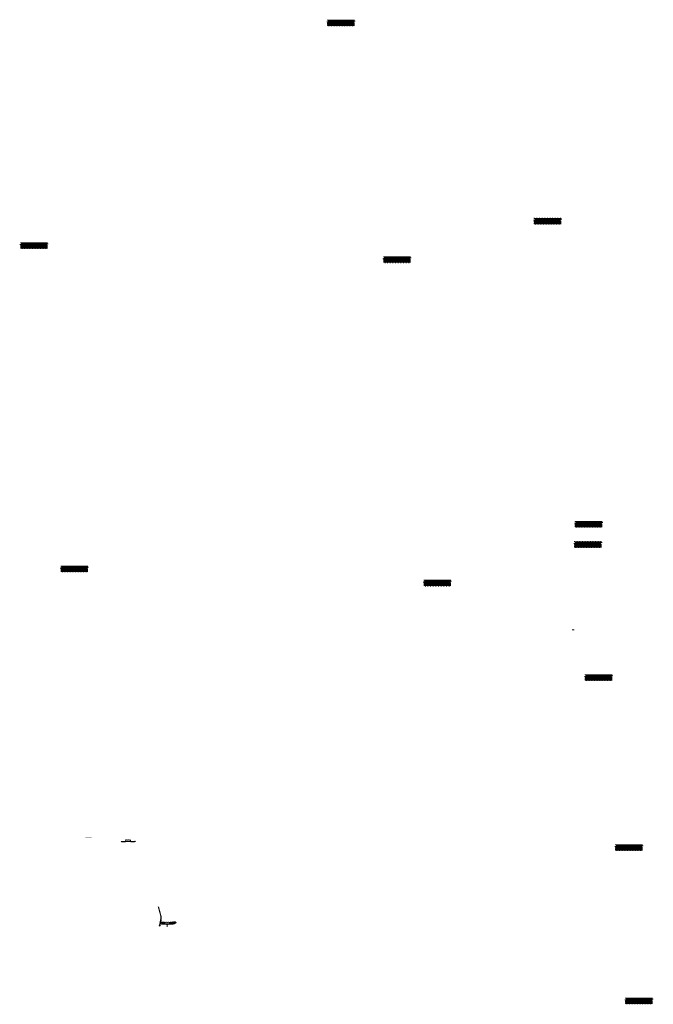
# Model space of a CAD drawing. Units: millimetres. Extents: x 2026 to 346805, y -66327 to 86283.
# Drawn here: x 48643 to 67909, y 21275 to 51184 of the extents above; entities that cross this region are included whole.
import ezdxf

# ---------------------------------------------------------------- set-up
doc = ezdxf.new("R2010")
doc.units = ezdxf.units.MM
doc.header["$MEASUREMENT"] = 0
doc.layers.add('hatch', color=7, linetype='Continuous', lineweight=15)
pattern_1 = [(45, (51751.123, 26048.0784), (-3.367596, 3.367596), [])]
pattern_2 = [(45, (52938.931, 23548.492), (-10.1028, 10.1028), []), (45, (52945.666, 23548.492), (-10.1028, 10.1028), [])]
pattern_3 = [(37.5, (62941.8928, 18001.728), (-0.06299336, 1.92682377), [0, -1.52, 0, -1.7, 0, -1.625]), (7.5, (62941.8928, 18001.728), (1.7697767, 2.82214607), [0, -0.82, 0, -1.37, 0, -0.525]), (327.5, (62940.6628, 18001.728), (3.11414186, 0.00565905), [0, -0.5, 0, -1.8, 0, -2.35]), (317.5, (62940.6628, 18001.728), (3.0061266, 0.87767556), [0, -0.25, 0, -1.18, 0, -1.35])]

msp = doc.modelspace()

# ---------------------------------------------------------------- hatches: boundary and pattern name
at = {"layer": 'hatch', "linetype": 'Continuous', "ltscale": 5}
h = msp.add_hatch(dxfattribs=at)
h.set_pattern_fill('AR-CONC', color=256)
h.set_pattern_definition([(50, (57972.0157, 50984.09), (7.1726, -0.62752), [0.75, -8.25]), (355, (57972.016, 50984.09), (-1.387513, 7.52192), [0.6, -6.6]), (100.45144, (57972.6134, 50984.038), (5.78509, 6.8944), [0.6374, -7.01142]), (46.1842, (57972.016, 50986.09), (10.67241, -1.65519), [1.125, -12.375]), (96.6356, (57972.905, 50985.952), (9.34662, 9.74119), [0.9561, -10.51714]), (351.1842, (57972.016, 50986.09), (9.34662, 9.74119), [0.9, -9.9]), (21, (57973.0157, 50985.59), (5.96907, -4.02619), [0.75, -8.25]), (326, (57973.016, 50985.59), (2.433153, 7.2515), [0.6, -6.6]), (71.45144, (57973.513, 50985.255), (8.402224, 3.22531), [0.6374, -7.01142]), (37.5, (57972.0157, 50984.0903), (0.1215986, 3.3289385), [0, -6.52, 0, -6.7, 0, -6.625]), (7.5, (57972.0157, 50984.0903), (2.630695, 3.944117), [0, -3.82, 0, -6.37, 0, -2.525]), (327.5, (57969.7857, 50984.0903), (5.338224, -0.225549), [0, -2.5, 0, -7.8, 0, -10.35]), (317.5, (57968.7857, 50984.0903), (5.831862, 1.00105), [0, -3.25, 0, -5.18, 0, -7.35])])
h.paths.add_polyline_path([(58000.2, 51184.1), (58000.2, 51149.6), (58028.4, 51139.4), (58000.2, 51129.1), (57972, 51118.8), (58000.2, 51108.6), (58000.2, 50984.1), (58820.2, 50984.1), (58820.2, 51108.6), (58792, 51118.8), (58820.2, 51129.1), (58848.4, 51139.4), (58820.2, 51149.6), (58820.2, 51184.1)])
h = msp.add_hatch(dxfattribs=at)
h.set_pattern_fill('AR-BRSTD', color=256, scale=10, style=0)
h.set_pattern_definition([(0, (25563.642, 21484.846), (0, 26.67), []), (90, (25563.64, 21484.846), (-40, 26.67), [26.67, -26.67])])
h.paths.add_polyline_path([(58000.2, 51184.1), (58000.2, 51149.6), (58028.4, 51139.4), (58000.2, 51129.1), (57972, 51118.8), (58000.2, 51108.6), (58000.2, 50984.1), (58820.2, 50984.1), (58820.2, 51108.6), (58792, 51118.8), (58820.2, 51129.1), (58848.4, 51139.4), (58820.2, 51149.6), (58820.2, 51184.1)])
h = msp.add_hatch(dxfattribs=at)
h.set_pattern_fill('AR-CONC', color=256)
h.set_pattern_definition([(50, (64256.094, 44962.742), (7.1726, -0.62752), [0.75, -8.25]), (355, (64256.094, 44962.742), (-1.387513, 7.52192), [0.6, -6.6]), (100.45144, (64256.6915, 44962.69), (5.78509, 6.8944), [0.6374, -7.01142]), (46.1842, (64256.094, 44964.742), (10.67241, -1.65519), [1.125, -12.375]), (96.6356, (64256.983, 44964.604), (9.34662, 9.74119), [0.9561, -10.51714]), (351.1842, (64256.094, 44964.742), (9.34662, 9.74119), [0.9, -9.9]), (21, (64257.094, 44964.242), (5.96907, -4.02619), [0.75, -8.25]), (326, (64257.094, 44964.242), (2.433153, 7.2515), [0.6, -6.6]), (71.45144, (64257.591, 44963.907), (8.402224, 3.22531), [0.6374, -7.01142]), (37.5, (64256.0938, 44962.7422), (0.1215986, 3.3289385), [0, -6.52, 0, -6.7, 0, -6.625]), (7.5, (64256.0938, 44962.7422), (2.630695, 3.944117), [0, -3.82, 0, -6.37, 0, -2.525]), (327.5, (64253.8638, 44962.7422), (5.338224, -0.225549), [0, -2.5, 0, -7.8, 0, -10.35]), (317.5, (64252.864, 44962.7422), (5.831862, 1.00105), [0, -3.25, 0, -5.18, 0, -7.35])])
h.paths.add_polyline_path([(64284.3, 45162.7), (64284.3, 45128.3), (64312.5, 45118), (64284.3, 45107.7), (64256.1, 45097.5), (64284.3, 45087.2), (64284.3, 44962.7), (65104.3, 44962.7), (65104.3, 45087.2), (65076.1, 45097.5), (65104.3, 45107.7), (65132.5, 45118), (65104.3, 45128.3), (65104.3, 45162.7)])
h = msp.add_hatch(dxfattribs=at)
h.set_pattern_fill('AR-BRSTD', color=256, scale=10, style=0)
h.set_pattern_definition([(0, (31847.72, 15463.498), (0, 26.67), []), (90, (31847.72, 15463.498), (-40, 26.67), [26.67, -26.67])])
h.paths.add_polyline_path([(64284.3, 45162.7), (64284.3, 45128.3), (64312.5, 45118), (64284.3, 45107.7), (64256.1, 45097.5), (64284.3, 45087.2), (64284.3, 44962.7), (65104.3, 44962.7), (65104.3, 45087.2), (65076.1, 45097.5), (65104.3, 45107.7), (65132.5, 45118), (65104.3, 45128.3), (65104.3, 45162.7)])
h = msp.add_hatch(dxfattribs=at)
h.set_pattern_fill('AR-CONC', color=256)
h.set_pattern_definition([(50, (48642.7194, 44218.952), (7.1726, -0.62752), [0.75, -8.25]), (355, (48642.7194, 44218.952), (-1.387513, 7.52192), [0.6, -6.6]), (100.45144, (48643.317, 44218.8994), (5.78509, 6.8944), [0.6374, -7.01142]), (46.1842, (48642.719, 44220.952), (10.67241, -1.65519), [1.125, -12.375]), (96.6356, (48643.609, 44220.814), (9.34662, 9.74119), [0.9561, -10.51714]), (351.1842, (48642.719, 44220.952), (9.34662, 9.74119), [0.9, -9.9]), (21, (48643.7194, 44220.452), (5.96907, -4.02619), [0.75, -8.25]), (326, (48643.7194, 44220.452), (2.433153, 7.2515), [0.6, -6.6]), (71.45144, (48644.217, 44220.116), (8.402224, 3.22531), [0.6374, -7.01142]), (37.5, (48642.7194, 44218.9517), (0.1215986, 3.3289385), [0, -6.52, 0, -6.7, 0, -6.625]), (7.5, (48642.7194, 44218.9517), (2.630695, 3.944117), [0, -3.82, 0, -6.37, 0, -2.525]), (327.5, (48640.4894, 44218.9517), (5.338224, -0.225549), [0, -2.5, 0, -7.8, 0, -10.35]), (317.5, (48639.4894, 44218.9517), (5.831862, 1.00105), [0, -3.25, 0, -5.18, 0, -7.35])])
h.paths.add_polyline_path([(48670.9, 44419), (48670.9, 44384.5), (48699.1, 44374.2), (48670.9, 44364), (48642.7, 44353.7), (48670.9, 44343.4), (48670.9, 44219), (49490.9, 44219), (49490.9, 44343.4), (49462.7, 44353.7), (49490.9, 44364), (49519.1, 44374.2), (49490.9, 44384.5), (49490.9, 44419)])
h = msp.add_hatch(dxfattribs=at)
h.set_pattern_fill('AR-BRSTD', color=256, scale=10, style=0)
h.set_pattern_definition([(0, (16234.346, 14719.707), (0, 26.67), []), (90, (16234.346, 14719.707), (-40, 26.67), [26.67, -26.67])])
h.paths.add_polyline_path([(48670.9, 44419), (48670.9, 44384.5), (48699.1, 44374.2), (48670.9, 44364), (48642.7, 44353.7), (48670.9, 44343.4), (48670.9, 44219), (49490.9, 44219), (49490.9, 44343.4), (49462.7, 44353.7), (49490.9, 44364), (49519.1, 44374.2), (49490.9, 44384.5), (49490.9, 44419)])
h = msp.add_hatch(dxfattribs=at)
h.set_pattern_fill('AR-CONC', color=256)
h.set_pattern_definition([(50, (59679.274, 43792.455), (7.1726, -0.62752), [0.75, -8.25]), (355, (59679.274, 43792.455), (-1.387513, 7.52192), [0.6, -6.6]), (100.45144, (59679.872, 43792.4026), (5.78509, 6.8944), [0.6374, -7.01142]), (46.1842, (59679.274, 43794.455), (10.67241, -1.65519), [1.125, -12.375]), (96.6356, (59680.164, 43794.317), (9.34662, 9.74119), [0.9561, -10.51714]), (351.1842, (59679.274, 43794.455), (9.34662, 9.74119), [0.9, -9.9]), (21, (59680.274, 43793.955), (5.96907, -4.02619), [0.75, -8.25]), (326, (59680.274, 43793.955), (2.433153, 7.2515), [0.6, -6.6]), (71.45144, (59680.7716, 43793.6194), (8.402224, 3.22531), [0.6374, -7.01142]), (37.5, (59679.2742, 43792.455), (0.1215986, 3.3289385), [0, -6.52, 0, -6.7, 0, -6.625]), (7.5, (59679.2742, 43792.455), (2.630695, 3.944117), [0, -3.82, 0, -6.37, 0, -2.525]), (327.5, (59677.0442, 43792.455), (5.338224, -0.225549), [0, -2.5, 0, -7.8, 0, -10.35]), (317.5, (59676.044, 43792.455), (5.831862, 1.00105), [0, -3.25, 0, -5.18, 0, -7.35])])
h.paths.add_polyline_path([(59707.5, 43992.5), (59707.5, 43958), (59735.7, 43947.7), (59707.5, 43937.5), (59679.3, 43927.2), (59707.5, 43916.9), (59707.5, 43792.5), (60527.5, 43792.5), (60527.5, 43916.9), (60499.3, 43927.2), (60527.5, 43937.5), (60555.7, 43947.7), (60527.5, 43958), (60527.5, 43992.5)])
h = msp.add_hatch(dxfattribs=at)
h.set_pattern_fill('AR-BRSTD', color=256, scale=10, style=0)
h.set_pattern_definition([(0, (27270.9, 14293.21), (0, 26.67), []), (90, (27270.9, 14293.21), (-40, 26.67), [26.67, -26.67])])
h.paths.add_polyline_path([(59707.5, 43992.5), (59707.5, 43958), (59735.7, 43947.7), (59707.5, 43937.5), (59679.3, 43927.2), (59707.5, 43916.9), (59707.5, 43792.5), (60527.5, 43792.5), (60527.5, 43916.9), (60499.3, 43927.2), (60527.5, 43937.5), (60555.7, 43947.7), (60527.5, 43958), (60527.5, 43992.5)])
h = msp.add_hatch(dxfattribs=at)
h.set_pattern_fill('AR-CONC', color=256)
h.set_pattern_definition([(50, (65504.716, 35754.953), (7.1726, -0.62752), [0.75, -8.25]), (355, (65504.716, 35754.953), (-1.387513, 7.52192), [0.6, -6.6]), (100.45144, (65505.314, 35754.901), (5.78509, 6.8944), [0.6374, -7.01142]), (46.1842, (65504.716, 35756.953), (10.67241, -1.65519), [1.125, -12.375]), (96.6356, (65505.606, 35756.815), (9.34662, 9.74119), [0.9561, -10.51714]), (351.1842, (65504.716, 35756.953), (9.34662, 9.74119), [0.9, -9.9]), (21, (65505.716, 35756.453), (5.96907, -4.02619), [0.75, -8.25]), (326, (65505.716, 35756.453), (2.433153, 7.2515), [0.6, -6.6]), (71.45144, (65506.2136, 35756.1175), (8.402224, 3.22531), [0.6374, -7.01142]), (37.5, (65504.7162, 35754.953), (0.1215986, 3.3289385), [0, -6.52, 0, -6.7, 0, -6.625]), (7.5, (65504.716, 35754.953), (2.630695, 3.944117), [0, -3.82, 0, -6.37, 0, -2.525]), (327.5, (65502.4862, 35754.953), (5.338224, -0.225549), [0, -2.5, 0, -7.8, 0, -10.35]), (317.5, (65501.486, 35754.953), (5.831862, 1.00105), [0, -3.25, 0, -5.18, 0, -7.35])])
h.paths.add_polyline_path([(65532.9, 35955), (65532.9, 35920.5), (65561.1, 35910.2), (65532.9, 35900), (65504.7, 35889.7), (65532.9, 35879.4), (65532.9, 35755), (66352.9, 35755), (66352.9, 35879.4), (66324.7, 35889.7), (66352.9, 35900), (66381.1, 35910.2), (66352.9, 35920.5), (66352.9, 35955)])
h = msp.add_hatch(dxfattribs=at)
h.set_pattern_fill('AR-BRSTD', color=256, scale=10, style=0)
h.set_pattern_definition([(0, (33096.342, 6255.708), (0, 26.67), []), (90, (33096.342, 6255.71), (-40, 26.67), [26.67, -26.67])])
h.paths.add_polyline_path([(65532.9, 35955), (65532.9, 35920.5), (65561.1, 35910.2), (65532.9, 35900), (65504.7, 35889.7), (65532.9, 35879.4), (65532.9, 35755), (66352.9, 35755), (66352.9, 35879.4), (66324.7, 35889.7), (66352.9, 35900), (66381.1, 35910.2), (66352.9, 35920.5), (66352.9, 35955)])
h = msp.add_hatch(dxfattribs=at)
h.set_pattern_fill('AR-CONC', color=256)
h.set_pattern_definition([(50, (65482.2666, 35140.651), (7.1726, -0.62752), [0.75, -8.25]), (355, (65482.2666, 35140.651), (-1.387513, 7.52192), [0.6, -6.6]), (100.45144, (65482.864, 35140.599), (5.78509, 6.8944), [0.6374, -7.01142]), (46.1842, (65482.2666, 35142.651), (10.67241, -1.65519), [1.125, -12.375]), (96.6356, (65483.156, 35142.513), (9.34662, 9.74119), [0.9561, -10.51714]), (351.1842, (65482.267, 35142.651), (9.34662, 9.74119), [0.9, -9.9]), (21, (65483.2666, 35142.151), (5.96907, -4.02619), [0.75, -8.25]), (326, (65483.2666, 35142.151), (2.433153, 7.2515), [0.6, -6.6]), (71.45144, (65483.764, 35141.8155), (8.402224, 3.22531), [0.6374, -7.01142]), (37.5, (65482.2666, 35140.651), (0.1215986, 3.3289385), [0, -6.52, 0, -6.7, 0, -6.625]), (7.5, (65482.2666, 35140.651), (2.630695, 3.944117), [0, -3.82, 0, -6.37, 0, -2.525]), (327.5, (65480.0366, 35140.651), (5.338224, -0.225549), [0, -2.5, 0, -7.8, 0, -10.35]), (317.5, (65479.0366, 35140.651), (5.831862, 1.00105), [0, -3.25, 0, -5.18, 0, -7.35])])
h.paths.add_polyline_path([(65510.5, 35340.7), (65510.5, 35306.2), (65538.6, 35295.9), (65510.5, 35285.7), (65482.3, 35275.4), (65510.5, 35265.1), (65510.5, 35140.7), (66330.5, 35140.7), (66330.5, 35265.1), (66302.3, 35275.4), (66330.5, 35285.7), (66358.6, 35295.9), (66330.5, 35306.2), (66330.5, 35340.7)])
h = msp.add_hatch(dxfattribs=at)
h.set_pattern_fill('AR-BRSTD', color=256, scale=10, style=0)
h.set_pattern_definition([(0, (33073.893, 5641.406), (0, 26.67), []), (90, (33073.893, 5641.406), (-40, 26.67), [26.67, -26.67])])
h.paths.add_polyline_path([(65510.5, 35340.7), (65510.5, 35306.2), (65538.6, 35295.9), (65510.5, 35285.7), (65482.3, 35275.4), (65510.5, 35265.1), (65510.5, 35140.7), (66330.5, 35140.7), (66330.5, 35265.1), (66302.3, 35275.4), (66330.5, 35285.7), (66358.6, 35295.9), (66330.5, 35306.2), (66330.5, 35340.7)])
h = msp.add_hatch(dxfattribs=at)
h.set_pattern_fill('AR-CONC', color=256)
h.set_pattern_definition([(50, (49868.892, 34396.8605), (7.1726, -0.62752), [0.75, -8.25]), (355, (49868.892, 34396.8605), (-1.387513, 7.52192), [0.6, -6.6]), (100.45144, (49869.49, 34396.808), (5.78509, 6.8944), [0.6374, -7.01142]), (46.1842, (49868.892, 34398.8605), (10.67241, -1.65519), [1.125, -12.375]), (96.6356, (49869.782, 34398.723), (9.34662, 9.74119), [0.9561, -10.51714]), (351.1842, (49868.892, 34398.86), (9.34662, 9.74119), [0.9, -9.9]), (21, (49869.892, 34398.3605), (5.96907, -4.02619), [0.75, -8.25]), (326, (49869.892, 34398.3605), (2.433153, 7.2515), [0.6, -6.6]), (71.45144, (49870.3896, 34398.025), (8.402224, 3.22531), [0.6374, -7.01142]), (37.5, (49868.8921, 34396.8605), (0.1215986, 3.3289385), [0, -6.52, 0, -6.7, 0, -6.625]), (7.5, (49868.892, 34396.8605), (2.630695, 3.944117), [0, -3.82, 0, -6.37, 0, -2.525]), (327.5, (49866.6621, 34396.8605), (5.338224, -0.225549), [0, -2.5, 0, -7.8, 0, -10.35]), (317.5, (49865.662, 34396.8605), (5.831862, 1.00105), [0, -3.25, 0, -5.18, 0, -7.35])])
h.paths.add_polyline_path([(49897.1, 34596.9), (49897.1, 34562.4), (49925.3, 34552.1), (49897.1, 34541.9), (49868.9, 34531.6), (49897.1, 34521.3), (49897.1, 34396.9), (50717.1, 34396.9), (50717.1, 34521.3), (50688.9, 34531.6), (50717.1, 34541.9), (50745.3, 34552.1), (50717.1, 34562.4), (50717.1, 34596.9)])
h = msp.add_hatch(dxfattribs=at)
h.set_pattern_fill('AR-BRSTD', color=256, scale=10, style=0)
h.set_pattern_definition([(0, (17460.518, 4897.616), (0, 26.67), []), (90, (17460.52, 4897.616), (-40, 26.67), [26.67, -26.67])])
h.paths.add_polyline_path([(49897.1, 34596.9), (49897.1, 34562.4), (49925.3, 34552.1), (49897.1, 34541.9), (49868.9, 34531.6), (49897.1, 34521.3), (49897.1, 34396.9), (50717.1, 34396.9), (50717.1, 34521.3), (50688.9, 34531.6), (50717.1, 34541.9), (50745.3, 34552.1), (50717.1, 34562.4), (50717.1, 34596.9)])
h = msp.add_hatch(dxfattribs=at)
h.set_pattern_fill('AR-CONC', color=256)
h.set_pattern_definition([(50, (60905.447, 33970.3637), (7.1726, -0.62752), [0.75, -8.25]), (355, (60905.447, 33970.364), (-1.387513, 7.52192), [0.6, -6.6]), (100.45144, (60906.045, 33970.3114), (5.78509, 6.8944), [0.6374, -7.01142]), (46.1842, (60905.447, 33972.364), (10.67241, -1.65519), [1.125, -12.375]), (96.6356, (60906.336, 33972.226), (9.34662, 9.74119), [0.9561, -10.51714]), (351.1842, (60905.447, 33972.364), (9.34662, 9.74119), [0.9, -9.9]), (21, (60906.447, 33971.8637), (5.96907, -4.02619), [0.75, -8.25]), (326, (60906.447, 33971.864), (2.433153, 7.2515), [0.6, -6.6]), (71.45144, (60906.9444, 33971.528), (8.402224, 3.22531), [0.6374, -7.01142]), (37.5, (60905.447, 33970.3637), (0.1215986, 3.3289385), [0, -6.52, 0, -6.7, 0, -6.625]), (7.5, (60905.447, 33970.3637), (2.630695, 3.944117), [0, -3.82, 0, -6.37, 0, -2.525]), (327.5, (60903.217, 33970.3637), (5.338224, -0.225549), [0, -2.5, 0, -7.8, 0, -10.35]), (317.5, (60902.217, 33970.3637), (5.831862, 1.00105), [0, -3.25, 0, -5.18, 0, -7.35])])
h.paths.add_polyline_path([(60933.6, 34170.4), (60933.6, 34135.9), (60961.8, 34125.6), (60933.6, 34115.4), (60905.4, 34105.1), (60933.6, 34094.8), (60933.6, 33970.4), (61753.6, 33970.4), (61753.6, 34094.8), (61725.4, 34105.1), (61753.6, 34115.4), (61781.8, 34125.6), (61753.6, 34135.9), (61753.6, 34170.4)])
h = msp.add_hatch(dxfattribs=at)
h.set_pattern_fill('AR-BRSTD', color=256, scale=10, style=0)
h.set_pattern_definition([(0, (28497.073, 4471.12), (0, 26.67), []), (90, (28497.073, 4471.12), (-40, 26.67), [26.67, -26.67])])
h.paths.add_polyline_path([(60933.6, 34170.4), (60933.6, 34135.9), (60961.8, 34125.6), (60933.6, 34115.4), (60905.4, 34105.1), (60933.6, 34094.8), (60933.6, 33970.4), (61753.6, 33970.4), (61753.6, 34094.8), (61725.4, 34105.1), (61753.6, 34115.4), (61781.8, 34125.6), (61753.6, 34135.9), (61753.6, 34170.4)])
h = msp.add_hatch(dxfattribs=at)
h.set_pattern_fill('AR-SAND')
h.set_pattern_definition(pattern_3)
h.paths.add_polyline_path([(65440.3, 32646.9), (65440.3, 32630.7), (65511.3, 32630.7), (65511.3, 32637.7), (65506.3, 32637.7), (65506.3, 32661.7), (65511.3, 32661.7), (65511.3, 32668.7), (65440.3, 32668.7), (65440.3, 32652.4), (65444.1, 32651.1), (65440.3, 32649.7), (65436.5, 32648.3)])
h = msp.add_hatch(dxfattribs=at)
h.set_pattern_fill('AR-SAND', style=0)
h.set_pattern_definition(pattern_3)
h.paths.add_polyline_path([(65440.3, 32646.9), (65440.3, 32630.7), (65511.3, 32630.7), (65511.3, 32637.7), (65506.3, 32637.7), (65506.3, 32661.7), (65511.3, 32661.7), (65511.3, 32668.7), (65440.3, 32668.7), (65440.3, 32652.4), (65444.1, 32651.1), (65440.3, 32649.7), (65436.5, 32648.3)])
h = msp.add_hatch(dxfattribs=at)
h.set_pattern_fill('AR-CONC', color=256)
h.set_pattern_definition([(50, (65806.6643, 31096.691), (7.1726, -0.62752), [0.75, -8.25]), (355, (65806.664, 31096.691), (-1.387513, 7.52192), [0.6, -6.6]), (100.45144, (65807.262, 31096.639), (5.78509, 6.8944), [0.6374, -7.01142]), (46.1842, (65806.664, 31098.691), (10.67241, -1.65519), [1.125, -12.375]), (96.6356, (65807.554, 31098.553), (9.34662, 9.74119), [0.9561, -10.51714]), (351.1842, (65806.664, 31098.691), (9.34662, 9.74119), [0.9, -9.9]), (21, (65807.6643, 31098.191), (5.96907, -4.02619), [0.75, -8.25]), (326, (65807.664, 31098.191), (2.433153, 7.2515), [0.6, -6.6]), (71.45144, (65808.162, 31097.8555), (8.402224, 3.22531), [0.6374, -7.01142]), (37.5, (65806.6643, 31096.691), (0.1215986, 3.3289385), [0, -6.52, 0, -6.7, 0, -6.625]), (7.5, (65806.6643, 31096.691), (2.630695, 3.944117), [0, -3.82, 0, -6.37, 0, -2.525]), (327.5, (65804.4343, 31096.691), (5.338224, -0.225549), [0, -2.5, 0, -7.8, 0, -10.35]), (317.5, (65803.4343, 31096.691), (5.831862, 1.00105), [0, -3.25, 0, -5.18, 0, -7.35])])
h.paths.add_polyline_path([(65834.9, 31296.7), (65834.9, 31262.2), (65863, 31252), (65834.9, 31241.7), (65806.7, 31231.4), (65834.9, 31221.2), (65834.9, 31096.7), (66654.9, 31096.7), (66654.9, 31221.2), (66626.7, 31231.4), (66654.9, 31241.7), (66683, 31252), (66654.9, 31262.2), (66654.9, 31296.7)])
h = msp.add_hatch(dxfattribs=at)
h.set_pattern_fill('AR-BRSTD', color=256, scale=10, style=0)
h.set_pattern_definition([(0, (33398.29, 1597.446), (0, 26.67), []), (90, (33398.29, 1597.446), (-40, 26.67), [26.67, -26.67])])
h.paths.add_polyline_path([(65834.9, 31296.7), (65834.9, 31262.2), (65863, 31252), (65834.9, 31241.7), (65806.7, 31231.4), (65834.9, 31221.2), (65834.9, 31096.7), (66654.9, 31096.7), (66654.9, 31221.2), (66626.7, 31231.4), (66654.9, 31241.7), (66683, 31252), (66654.9, 31262.2), (66654.9, 31296.7)])
at = {"layer": 'hatch'}
h = msp.add_hatch(dxfattribs=at)
h.set_pattern_fill('DOTS', color=256, style=0)
h.set_pattern_definition([(0, (51751.1232, 26048.0784), (0.79375, 1.5875), [0, -1.5875])])
h.paths.add_polyline_path([(50834.2, 26322.2), (50834.2, 26332.2), (50734.2, 26332.2), (50734.2, 26322.2)])
h.paths.add_polyline_path([(50734.2, 26322.2), (50734.2, 26332.2), (50634.2, 26332.2), (50634.2, 26322.2)])
h = msp.add_hatch(dxfattribs=at)
h.set_pattern_fill('ANSI31', color=256, scale=0.75, style=0)
h.set_pattern_definition([(45, (51751.1232, 26048.0784), (-1.683798, 1.683798), [])])
h.paths.add_polyline_path([(51736.9, 26230.9), (51735.7, 26225.4), (51741.4, 26224.9, 0.3811783)])
h.paths.add_polyline_path([(51738.8, 26215.1), (51733.5, 26215.5), (51732.4, 26210.5, 0.4589276)])
h = msp.add_hatch(dxfattribs=at)
h.set_pattern_fill('ANSI31', color=256, scale=1.5, style=0)
h.set_pattern_definition(pattern_1)
h.paths.add_polyline_path([(51865.4, 26215.4), (51850.4, 26215.4), (51735.8, 26225.4), (51733.6, 26215.5), (51849.5, 26205.4), (51865.4, 26205.4)])
h.paths.add_polyline_path([(52165.7, 26217.1), (52164.9, 26227.1), (52030.4, 26215.4), (52015.4, 26215.4), (52015.4, 26205.4), (52031.2, 26205.4)])
h = msp.add_hatch(dxfattribs=at)
h.set_pattern_fill('ANSI31', color=256, scale=1.5, style=0)
h.set_pattern_definition(pattern_1)
edge = h.paths.add_edge_path(flags=16)
edge.add_line((51870.4, 26218.9), (52010.4, 26218.9))
edge.add_arc((52010.4, 26220.9), 2, 270, 360)
edge.add_line((52012.4, 26220.9), (52012.4, 26260.9))
edge.add_arc((52010.4, 26260.9), 2, 0, 90)
edge.add_line((52010.4, 26262.9), (51870.4, 26262.9))
edge.add_arc((51870.4, 26260.9), 2, 90, 180)
edge.add_line((51868.4, 26260.9), (51868.4, 26220.9))
edge.add_arc((51870.4, 26220.9), 2, 180, 270)
edge = h.paths.add_edge_path()
edge.add_line((51867.4, 26215.9), (52013.4, 26215.9))
edge.add_arc((52013.4, 26217.9), 2, 270, 360)
edge.add_line((52015.4, 26217.9), (52015.4, 26263.9))
edge.add_arc((52013.4, 26263.9), 2, 0, 90)
edge.add_line((52013.4, 26265.9), (51867.4, 26265.9))
edge.add_arc((51867.4, 26263.9), 2, 90, 180)
edge.add_line((51865.4, 26263.9), (51865.4, 26217.9))
edge.add_arc((51867.4, 26217.9), 2, 180, 270)
at = {"layer": 'hatch', "linetype": 'Continuous', "ltscale": 5}
h = msp.add_hatch(dxfattribs=at)
h.set_pattern_fill('AR-CONC', color=256)
h.set_pattern_definition([(50, (66730.889, 25932.862), (7.1726, -0.62752), [0.75, -8.25]), (355, (66730.889, 25932.862), (-1.387513, 7.52192), [0.6, -6.6]), (100.45144, (66731.4866, 25932.8095), (5.78509, 6.8944), [0.6374, -7.01142]), (46.1842, (66730.889, 25934.862), (10.67241, -1.65519), [1.125, -12.375]), (96.6356, (66731.778, 25934.724), (9.34662, 9.74119), [0.9561, -10.51714]), (351.1842, (66730.889, 25934.862), (9.34662, 9.74119), [0.9, -9.9]), (21, (66731.889, 25934.362), (5.96907, -4.02619), [0.75, -8.25]), (326, (66731.889, 25934.362), (2.433153, 7.2515), [0.6, -6.6]), (71.45144, (66732.3864, 25934.026), (8.402224, 3.22531), [0.6374, -7.01142]), (37.5, (66730.889, 25932.8618), (0.1215986, 3.3289385), [0, -6.52, 0, -6.7, 0, -6.625]), (7.5, (66730.889, 25932.8618), (2.630695, 3.944117), [0, -3.82, 0, -6.37, 0, -2.525]), (327.5, (66728.659, 25932.8618), (5.338224, -0.225549), [0, -2.5, 0, -7.8, 0, -10.35]), (317.5, (66727.659, 25932.862), (5.831862, 1.00105), [0, -3.25, 0, -5.18, 0, -7.35])])
h.paths.add_polyline_path([(66759.1, 26132.9), (66759.1, 26098.4), (66787.3, 26088.1), (66759.1, 26077.9), (66730.9, 26067.6), (66759.1, 26057.3), (66759.1, 25932.9), (67579.1, 25932.9), (67579.1, 26057.3), (67550.9, 26067.6), (67579.1, 26077.9), (67607.3, 26088.1), (67579.1, 26098.4), (67579.1, 26132.9)])
h = msp.add_hatch(dxfattribs=at)
h.set_pattern_fill('AR-BRSTD', color=256, scale=10, style=0)
h.set_pattern_definition([(0, (34322.515, -3566.383), (0, 26.67), []), (90, (34322.515, -3566.383), (-40, 26.67), [26.67, -26.67])])
h.paths.add_polyline_path([(66759.1, 26132.9), (66759.1, 26098.4), (66787.3, 26088.1), (66759.1, 26077.9), (66730.9, 26067.6), (66759.1, 26057.3), (66759.1, 25932.9), (67579.1, 25932.9), (67579.1, 26057.3), (67550.9, 26067.6), (67579.1, 26077.9), (67607.3, 26088.1), (67579.1, 26098.4), (67579.1, 26132.9)])
at = {"layer": 'hatch'}
h = msp.add_hatch(dxfattribs=at)
h.set_pattern_fill('ANSI31', color=256, scale=1.5, style=0)
h.set_pattern_definition(pattern_1)
h.paths.add_polyline_path([(52946.7, 23830.3), (52936.9, 23832.4), (52908.3, 23703.5), (52918.1, 23701.4)])
h.paths.add_polyline_path([(52915.9, 23691.6), (52906.2, 23693.8), (52898.6, 23659.6), (52908.4, 23657.5)])
h.paths.add_polyline_path([(52905.8, 23694.4), (52896, 23696.5), (52885.1, 23647.3), (52894.9, 23645.1)])
h.paths.add_polyline_path([(52939.2, 23845.2, 0.1205706), (52936.4, 23973.6), (52866.6, 24234.4), (52856.9, 24231.8), (52926.8, 23971, -0.1205706), (52929.5, 23847.4), (52898, 23705.3), (52907.7, 23703.2)])
h = msp.add_hatch(dxfattribs=at)
h.set_pattern_fill('ANSI31', color=256, scale=0.75, style=0)
h.set_pattern_definition([(45, (52938.931, 23548.4925), (-1.683798, 1.683798), [])])
h.paths.add_polyline_path([(52924.7, 23731.3), (52923.5, 23725.8), (52929.2, 23725.3, 0.3811783)])
h.paths.add_polyline_path([(52926.6, 23715.5), (52921.3, 23715.9), (52920.2, 23710.9, 0.4589276)])
at = {"layer": 'hatch', "linetype": 'Continuous'}
h = msp.add_hatch(dxfattribs=at)
h.set_pattern_fill('ANSI31', color=256, scale=1.5, style=0)
h.set_pattern_definition(pattern_1)
h.paths.add_polyline_path([(52965.4, 23722.1), (52923.6, 23725.8), (52921.4, 23715.9), (52960.6, 23712.5), (52964.9, 23716.1)])
h.paths.add_polyline_path([(52968.4, 23721.9), (52965.4, 23722.1), (52964.9, 23716.1), (52967.9, 23715.9)])
h.paths.add_polyline_path([(52971.4, 23721.6), (52968.4, 23721.9), (52967.9, 23715.9), (52970.9, 23715.6)])
h.paths.add_polyline_path([(52970.9, 23715.6), (52967.9, 23715.9), (52967.6, 23711.9), (52974.5, 23711.3)])
h.paths.add_polyline_path([(52967.9, 23715.9), (52964.9, 23716.1), (52960.6, 23712.5), (52964.8, 23712.1), (52967.6, 23711.9)])
h.paths.add_polyline_path([(53010.3, 23718.2), (52971.4, 23721.6), (52970.9, 23715.6), (52974.5, 23711.3), (53005.4, 23708.6), (53009.7, 23712.2)])
h.paths.add_polyline_path([(53012.7, 23712), (53009.7, 23712.2), (53005.4, 23708.6), (53009.6, 23708.2), (53012.4, 23708)])
h.paths.add_polyline_path([(53013.3, 23718), (53010.3, 23718.2), (53009.7, 23712.2), (53012.7, 23712)])
h.paths.add_polyline_path([(53016.2, 23717.7), (53013.3, 23718), (53012.7, 23712), (53015.7, 23711.7)])
h.paths.add_polyline_path([(53015.7, 23711.7), (53012.7, 23712), (53012.4, 23708), (53019.4, 23707.4)])
h.paths.add_polyline_path([(53038.2, 23715.8), (53016.2, 23717.7), (53015.7, 23711.7), (53019.4, 23707.4), (53037.3, 23705.8)])
h.paths.add_polyline_path([(53038.2, 23715.8), (53037.3, 23705.8), (53038.2, 23705.8)])
h.paths.add_polyline_path([(53053.2, 23715.8), (53038.2, 23715.8), (53038.2, 23705.8), (53053.2, 23705.8)])
h.paths.add_polyline_path([(53056.2, 23715.8), (53053.2, 23715.8), (53053.2, 23705.8), (53056.2, 23705.8)])
h.paths.add_polyline_path([(53062.7, 23713.7), (53059.2, 23713.7), (53059.2, 23715.8), (53056.2, 23715.8), (53056.2, 23705.8), (53062.7, 23705.8)])
h.paths.add_polyline_path([(53068.2, 23713.7), (53063.2, 23713.7), (53063.2, 23705.8), (53068.2, 23705.8)])
h.paths.add_polyline_path([(53062.7, 23714.7), (53060.7, 23714.7, -0.4142136), (53059.7, 23715.7), (53059.2, 23715.7), (53059.2, 23713.7), (53062.7, 23713.7)], flags=17)
h.paths.add_polyline_path([(53062.7, 23715.7), (53059.7, 23715.7, 0.4142136), (53060.7, 23714.7), (53062.7, 23714.7)], flags=16)
h.paths.add_polyline_path([(53068.2, 23715.7), (53063.2, 23715.7), (53063.2, 23714.7), (53068.2, 23714.7)])
h.paths.add_polyline_path([(53073.2, 23715.7), (53068.2, 23715.7), (53068.2, 23714.7), (53073.2, 23714.7)])
h.paths.add_polyline_path([(53073.2, 23714.7), (53068.2, 23714.7), (53068.2, 23713.7), (53073.2, 23713.7)])
h.paths.add_polyline_path([(53077.2, 23715.7), (53076.7, 23715.7, -0.4142136), (53075.7, 23714.7), (53073.7, 23714.7), (53073.7, 23713.7), (53077.2, 23713.7)], flags=16)
h.paths.add_polyline_path([(53076.7, 23715.7), (53073.7, 23715.7), (53073.7, 23714.7), (53075.7, 23714.7, 0.4142136)])
h.paths.add_polyline_path([(53073.2, 23713.7), (53068.2, 23713.7), (53068.2, 23705.8), (53073.2, 23705.8)])
h.paths.add_polyline_path([(53073.7, 23713.7), (53073.2, 23713.7), (53073.2, 23705.8), (53073.7, 23705.8)])
h.paths.add_polyline_path([(53100.2, 23715.8), (53077.2, 23715.8), (53077.2, 23713.7), (53073.7, 23713.7), (53073.7, 23705.8), (53078.2, 23705.8), (53100.2, 23705.8)])
h.paths.add_polyline_path([(53145.2, 23715.8), (53128.2, 23715.8), (53111.2, 23715.8), (53111.2, 23705.8), (53128.2, 23705.8), (53145.2, 23705.8)])
h.paths.add_polyline_path([(53100.2, 23705.3), (53090.1, 23705.3), (53090.1, 23699), (53100.2, 23699)])
h.paths.add_polyline_path([(53145.2, 23705.3), (53128.2, 23705.3), (53111.2, 23705.3), (53111.2, 23699), (53115.7, 23699), (53125, 23699), (53125, 23629.1), (53131.4, 23629.1), (53131.4, 23699), (53145.2, 23699)])
h.paths.add_polyline_path([(53166.3, 23705.3), (53156.2, 23705.3), (53156.2, 23699), (53160.7, 23699), (53166.3, 23699)])
h.paths.add_polyline_path([(53353.5, 23717.6), (53352.7, 23727.6), (53218.2, 23715.8), (53156.2, 23715.8), (53156.2, 23705.8), (53219.1, 23705.8)])
h.paths.add_polyline_path([(53179.2, 23713.7), (53179.2, 23715.7), (53197.2, 23715.7), (53197.2, 23713.7)], flags=16)
h.paths.add_polyline_path([(53179.7, 23715.7), (53196.7, 23715.7, -0.4142136), (53195.7, 23714.7), (53180.7, 23714.7, -0.4142136)], flags=16)
at = {"layer": 'hatch'}
h = msp.add_hatch(dxfattribs=at)
h.set_pattern_fill('ANSI32', color=256, scale=1.5, style=0)
h.set_pattern_definition(pattern_2)
h.paths.add_polyline_path([(52956.3, 23774.9), (53042.4, 23767.4), (53038.7, 23724.5), (52952.5, 23732.1)])
h = msp.add_hatch(dxfattribs=at)
h.set_pattern_fill('ANSI31', color=256, scale=1.5, style=0)
h.set_pattern_definition([(45, (52938.931, 23548.4925), (-3.367596, 3.367596), [])])
edge = h.paths.add_edge_path(flags=16)
edge.add_line((53058.2, 23719.3), (53198.2, 23719.3))
edge.add_arc((53198.2, 23721.3), 2, 270, 360)
edge.add_line((53200.2, 23721.3), (53200.2, 23761.3))
edge.add_arc((53198.2, 23761.3), 2, 0, 90)
edge.add_line((53198.2, 23763.3), (53058.2, 23763.3))
edge.add_arc((53058.2, 23761.3), 2, 90, 180)
edge.add_line((53056.2, 23761.3), (53056.2, 23721.3))
edge.add_arc((53058.2, 23721.3), 2, 180, 270)
edge = h.paths.add_edge_path()
edge.add_line((53055.2, 23716.3), (53201.2, 23716.3))
edge.add_arc((53201.2, 23718.3), 2, 270, 360)
edge.add_line((53203.2, 23718.3), (53203.2, 23764.3))
edge.add_arc((53201.2, 23764.3), 2, 0, 90)
edge.add_line((53201.2, 23766.3), (53055.2, 23766.3))
edge.add_arc((53055.2, 23764.3), 2, 90, 180)
edge.add_line((53053.2, 23764.3), (53053.2, 23718.3))
edge.add_arc((53055.2, 23718.3), 2, 180, 270)
h = msp.add_hatch(dxfattribs=at)
h.set_pattern_fill('ANSI32', color=256, scale=1.5, style=0)
h.set_pattern_definition(pattern_2)
h.paths.add_polyline_path([(53387, 23739.3), (53401.2, 23749.2), (53399, 23774.8), (53383.3, 23782.1), (53213.9, 23767.3), (53217.7, 23724.5)])
at = {"layer": 'hatch', "linetype": 'Continuous', "ltscale": 5}
h = msp.add_hatch(dxfattribs=at)
h.set_pattern_fill('AR-CONC', color=256)
h.set_pattern_definition([(50, (67032.837, 21274.6), (7.1726, -0.62752), [0.75, -8.25]), (355, (67032.837, 21274.6), (-1.387513, 7.52192), [0.6, -6.6]), (100.45144, (67033.435, 21274.5475), (5.78509, 6.8944), [0.6374, -7.01142]), (46.1842, (67032.837, 21276.6), (10.67241, -1.65519), [1.125, -12.375]), (96.6356, (67033.726, 21276.462), (9.34662, 9.74119), [0.9561, -10.51714]), (351.1842, (67032.837, 21276.6), (9.34662, 9.74119), [0.9, -9.9]), (21, (67033.837, 21276.1), (5.96907, -4.02619), [0.75, -8.25]), (326, (67033.837, 21276.1), (2.433153, 7.2515), [0.6, -6.6]), (71.45144, (67034.3345, 21275.764), (8.402224, 3.22531), [0.6374, -7.01142]), (37.5, (67032.837, 21274.5997), (0.1215986, 3.3289385), [0, -6.52, 0, -6.7, 0, -6.625]), (7.5, (67032.837, 21274.5997), (2.630695, 3.944117), [0, -3.82, 0, -6.37, 0, -2.525]), (327.5, (67030.607, 21274.5997), (5.338224, -0.225549), [0, -2.5, 0, -7.8, 0, -10.35]), (317.5, (67029.607, 21274.5997), (5.831862, 1.00105), [0, -3.25, 0, -5.18, 0, -7.35])])
h.paths.add_polyline_path([(67061, 21474.6), (67061, 21440.1), (67089.2, 21429.9), (67061, 21419.6), (67032.8, 21409.3), (67061, 21399.1), (67061, 21274.6), (67881, 21274.6), (67881, 21399.1), (67852.8, 21409.3), (67881, 21419.6), (67909.2, 21429.9), (67881, 21440.1), (67881, 21474.6)])
h = msp.add_hatch(dxfattribs=at)
h.set_pattern_fill('AR-BRSTD', color=256, scale=10, style=0)
h.set_pattern_definition([(0, (34624.463, -8224.645), (0, 26.67), []), (90, (34624.463, -8224.645), (-40, 26.67), [26.67, -26.67])])
h.paths.add_polyline_path([(67061, 21474.6), (67061, 21440.1), (67089.2, 21429.9), (67061, 21419.6), (67032.8, 21409.3), (67061, 21399.1), (67061, 21274.6), (67881, 21274.6), (67881, 21399.1), (67852.8, 21409.3), (67881, 21419.6), (67909.2, 21429.9), (67881, 21440.1), (67881, 21474.6)])

doc.saveas('drawing.dxf')
